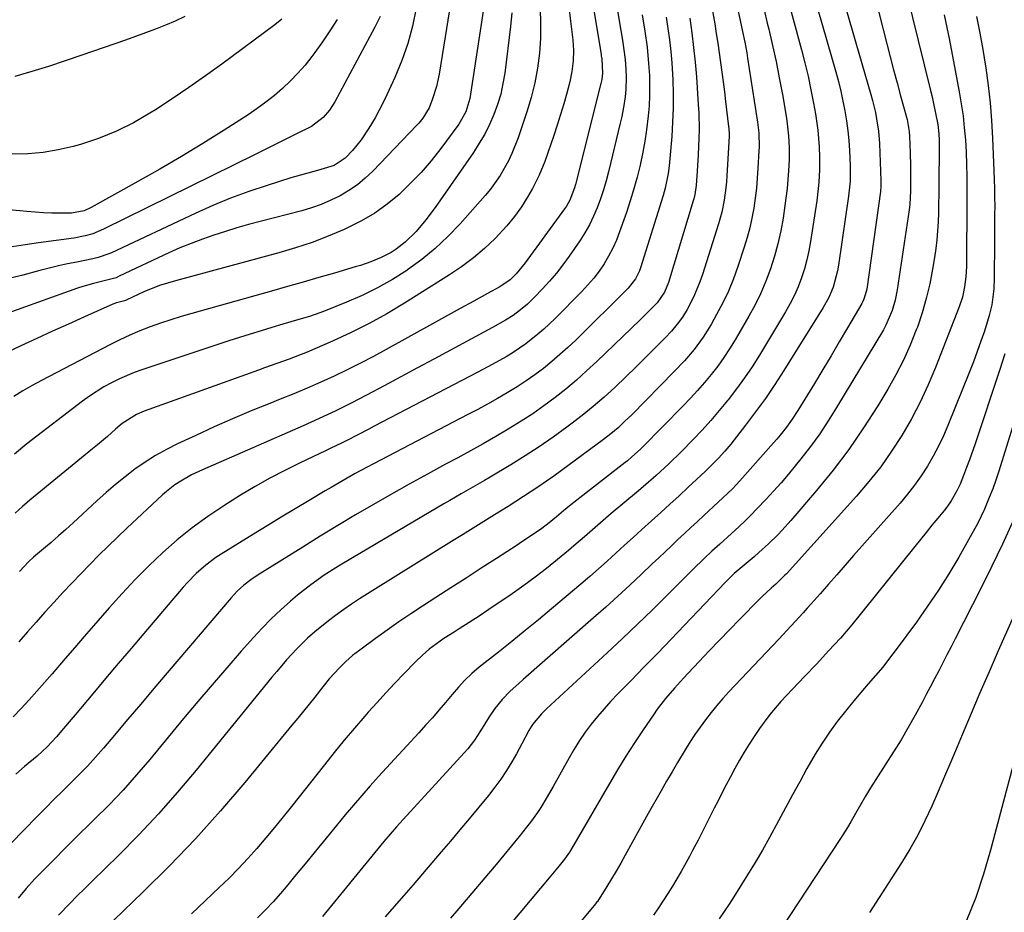
# Model space of a CAD drawing. Units: inches. Extents: x 1825592 to 1830807, y 431628 to 436875.
# Drawn here: x 1830349 to 1830631, y 434441 to 434696 of the extents above; entities that cross this region are included whole.
import ezdxf

# ---------------------------------------------------------------- set-up
doc = ezdxf.new("R2010")
doc.units = ezdxf.units.IN
doc.header["$MEASUREMENT"] = 0
doc.layers.add('7', color=7, linetype='Continuous')
doc.layers.add('8', color=7, linetype='Continuous')

msp = doc.modelspace()

# ---------------------------------------------------------------- linework, layer by layer
at = {"layer": '7', "color": 18}
for points in [[(1830509.79, 434719.16, 1924), (1830515.21, 434686.5, 1924), (1830515.28, 434686.06, 1924), (1830515.42, 434685.18, 1924), (1830515.64, 434681.1, 1924), (1830515.39, 434679.25, 1924), (1830515.13, 434678.07, 1924), (1830507.89, 434649.14, 1924), (1830507.63, 434648.22, 1924), (1830506.24, 434644.65, 1924), (1830505.29, 434643, 1924), (1830504.75, 434642.21, 1924), (1830493.47, 434626.71, 1924), (1830490.93, 434623.62, 1924), (1830489.22, 434621.89, 1924), (1830486.2, 434619.92, 1924), (1830482.71, 434617.98, 1924), (1830478.81, 434615.82, 1924), (1830474.91, 434613.65, 1924), (1830453.73, 434601.91, 1924), (1830450.04, 434599.92, 1924), (1830446.32, 434597.98, 1924), (1830442.56, 434596.12, 1924), (1830438.78, 434594.31, 1924), (1830434.96, 434592.58, 1924), (1830431.12, 434590.89, 1924), (1830427.25, 434589.26, 1924), (1830423.37, 434587.68, 1924), (1830420.41, 434586.51, 1924), (1830415.05, 434584.33, 1924), (1830409.72, 434582.08, 1924), (1830404.42, 434579.75, 1924), (1830399.16, 434577.35, 1924), (1830393.93, 434574.91, 1924), (1830390.76, 434573.32, 1924), (1830387.67, 434571.59, 1924), (1830384.69, 434569.69, 1924), (1830381.78, 434567.66, 1924), (1830378.96, 434565.49, 1924), (1830376.19, 434563.26, 1924), (1830373.49, 434560.95, 1924), (1830370.84, 434558.58, 1924), (1830364.08, 434552.34, 1924), (1830361.99, 434550.44, 1924), (1830359.88, 434548.55, 1924), (1830357.75, 434546.69, 1924), (1830355.6, 434544.86, 1924), (1830352.73, 434542.43, 1924), (1830351.32, 434541.16, 1924), (1830348.76, 434538.38, 1924)], [(1830517.02, 434715.91, 1922), (1830520.9, 434693.28, 1922), (1830521.35, 434690.53, 1922), (1830521.78, 434687.77, 1922), (1830522.12, 434685, 1922), (1830522.33, 434682.22, 1922), (1830522.4, 434679.84, 1922), (1830522.29, 434676.4, 1922), (1830522.08, 434674.3, 1922), (1830521.83, 434672.41, 1922), (1830521.15, 434668.64, 1922), (1830520.73, 434666.77, 1922), (1830517.35, 434652.8, 1922), (1830516.66, 434650.19, 1922), (1830515.91, 434647.61, 1922), (1830515.04, 434645.06, 1922), (1830514.11, 434642.53, 1922), (1830513.04, 434640.07, 1922), (1830511.87, 434637.65, 1922), (1830510.53, 434635.33, 1922), (1830509.09, 434633.06, 1922), (1830506.09, 434628.69, 1922), (1830504.31, 434626.22, 1922), (1830502.46, 434623.82, 1922), (1830500.49, 434621.52, 1922), (1830498.44, 434619.27, 1922), (1830496.06, 434616.78, 1922), (1830494.17, 434614.95, 1922), (1830492.16, 434613.25, 1922), (1830490.04, 434611.7, 1922), (1830487.81, 434610.3, 1922), (1830484.11, 434608.21, 1922), (1830482.9, 434607.55, 1922), (1830472.09, 434601.74, 1922), (1830467.35, 434599.19, 1922), (1830462.62, 434596.65, 1922), (1830457.88, 434594.11, 1922), (1830453.14, 434591.56, 1922), (1830448.11, 434588.86, 1922), (1830445.88, 434587.68, 1922), (1830443.63, 434586.53, 1922), (1830441.38, 434585.4, 1922), (1830439.11, 434584.3, 1922), (1830436.83, 434583.22, 1922), (1830434.54, 434582.16, 1922), (1830432.24, 434581.13, 1922), (1830429.94, 434580.1, 1922), (1830401.11, 434567.52, 1922), (1830397.94, 434566, 1922), (1830394.88, 434564.25, 1922), (1830393.19, 434563.15, 1922), (1830390.81, 434561.32, 1922), (1830389.67, 434560.32, 1922), (1830379.49, 434550.75, 1922), (1830376.8, 434548.19, 1922), (1830374.12, 434545.62, 1922), (1830371.47, 434543.01, 1922), (1830368.84, 434540.39, 1922), (1830366.24, 434537.73, 1922), (1830363.66, 434535.05, 1922), (1830361.12, 434532.34, 1922), (1830358.6, 434529.61, 1922), (1830355.98, 434526.71, 1922), (1830353.47, 434523.89, 1922), (1830350.98, 434521.05, 1922), (1830348.52, 434518.19, 1922)], [(1830572.1, 434717.19, 1906), (1830582.4, 434681.4, 1906), (1830583.15, 434678.64, 1906), (1830583.85, 434675.86, 1906), (1830584.46, 434673.06, 1906), (1830585.02, 434670.25, 1906), (1830585.47, 434667.42, 1906), (1830585.85, 434664.58, 1906), (1830586.12, 434661.73, 1906), (1830586.31, 434658.87, 1906), (1830586.51, 434654.53, 1906), (1830586.54, 434653.44, 1906), (1830586.49, 434650.16, 1906), (1830586.05, 434645.81, 1906), (1830583.2, 434626.09, 1906), (1830582.92, 434624.49, 1906), (1830581.64, 434619.79, 1906), (1830580.38, 434616.8, 1906), (1830578.81, 434613.95, 1906), (1830567.52, 434595.9, 1906), (1830564.93, 434591.89, 1906), (1830562.25, 434587.94, 1906), (1830559.45, 434584.08, 1906), (1830556.56, 434580.27, 1906), (1830552.33, 434574.87, 1906), (1830550.62, 434572.79, 1906), (1830548.82, 434570.79, 1906), (1830545.97, 434567.92, 1906), (1830545, 434566.99, 1906), (1830540.18, 434562.49, 1906), (1830537.57, 434560.07, 1906), (1830534.95, 434557.66, 1906), (1830532.32, 434555.27, 1906), (1830529.67, 434552.89, 1906), (1830526.87, 434550.37, 1906), (1830524.39, 434548.13, 1906), (1830521.92, 434545.88, 1906), (1830519.46, 434543.62, 1906), (1830516.99, 434541.37, 1906), (1830514.5, 434539.14, 1906), (1830511.98, 434536.95, 1906), (1830509.44, 434534.77, 1906), (1830501.03, 434527.69, 1906), (1830497.27, 434524.55, 1906), (1830493.48, 434521.43, 1906), (1830489.67, 434518.35, 1906), (1830485.84, 434515.3, 1906), (1830480.3, 434510.93, 1906), (1830478.21, 434509.16, 1906), (1830476.25, 434507.25, 1906), (1830474.39, 434505.24, 1906), (1830472.6, 434503.17, 1906), (1830470.66, 434500.85, 1906), (1830468.8, 434498.65, 1906), (1830466.92, 434496.47, 1906), (1830465, 434494.33, 1906), (1830463.07, 434492.19, 1906), (1830451.54, 434479.7, 1906), (1830449.09, 434476.99, 1906), (1830446.68, 434474.26, 1906), (1830444.31, 434471.49, 1906), (1830441.98, 434468.69, 1906), (1830439.48, 434465.63, 1906), (1830436.49, 434461.97, 1906), (1830433.49, 434458.31, 1906), (1830430.48, 434454.66, 1906), (1830427.47, 434451, 1906), (1830425.54, 434448.66, 1906), (1830423.46, 434446.21, 1906), (1830421.34, 434443.81, 1906), (1830419.14, 434441.47, 1906), (1830416.89, 434439.17, 1906)], [(1830591.39, 434711.58, 1902), (1830597.02, 434689.44, 1902), (1830597.98, 434685.71, 1902), (1830598.96, 434681.99, 1902), (1830599.96, 434678.27, 1902), (1830600.97, 434674.55, 1902), (1830602.66, 434668.49, 1902), (1830602.83, 434667.81, 1902), (1830603.46, 434664.35, 1902), (1830603.55, 434662.95, 1902), (1830603.69, 434658.38, 1902), (1830603.79, 434654.45, 1902), (1830603.82, 434650.52, 1902), (1830603.83, 434647.37, 1902), (1830603.62, 434643.46, 1902), (1830603.43, 434641.91, 1902), (1830600, 434618.99, 1902), (1830599.42, 434616.02, 1902), (1830598.58, 434613.1, 1902), (1830596.77, 434608.94, 1902), (1830596.03, 434607.61, 1902), (1830582.65, 434585.3, 1902), (1830580.27, 434581.51, 1902), (1830577.8, 434577.79, 1902), (1830575.17, 434574.18, 1902), (1830572.44, 434570.63, 1902), (1830570.8, 434568.58, 1902), (1830568.79, 434566.14, 1902), (1830566.73, 434563.73, 1902), (1830564.62, 434561.37, 1902), (1830562.47, 434559.06, 1902), (1830559.84, 434556.29, 1902), (1830558.09, 434554.49, 1902), (1830556.29, 434552.72, 1902), (1830553.54, 434550.14, 1902), (1830552.6, 434549.29, 1902), (1830549.2, 434546.23, 1902), (1830546.96, 434544.18, 1902), (1830544.76, 434542.1, 1902), (1830541.51, 434538.92, 1902), (1830540.43, 434537.85, 1902), (1830534.14, 434531.59, 1902), (1830529.9, 434527.42, 1902), (1830525.63, 434523.28, 1902), (1830521.32, 434519.18, 1902), (1830516.97, 434515.12, 1902), (1830499.59, 434499.05, 1902), (1830498.16, 434497.64, 1902), (1830495.59, 434494.56, 1902), (1830494.58, 434492.83, 1902), (1830492.55, 434488.98, 1902), (1830491, 434486.2, 1902), (1830489.65, 434483.88, 1902), (1830488.12, 434481.38, 1902), (1830486.52, 434478.94, 1902), (1830484.79, 434476.58, 1902), (1830482.98, 434474.28, 1902), (1830477.41, 434467.53, 1902), (1830474.78, 434464.36, 1902), (1830472.13, 434461.2, 1902), (1830469.47, 434458.06, 1902), (1830466.8, 434454.92, 1902), (1830464.12, 434451.8, 1902), (1830461.42, 434448.68, 1902), (1830458.71, 434445.58, 1902), (1830456, 434442.48, 1902), (1830453.4, 434439.52, 1902)], [(1830473.08, 434707, 1934), (1830468.85, 434680.76, 1934), (1830468.09, 434677.2, 1934), (1830466.98, 434673.73, 1934), (1830465.97, 434671.16, 1934), (1830464.17, 434668.14, 1934), (1830463.05, 434666.78, 1934), (1830462.46, 434666.13, 1934), (1830449.84, 434652.99, 1934), (1830447.7, 434650.97, 1934), (1830445.45, 434649.09, 1934), (1830443.03, 434647.44, 1934), (1830440.5, 434645.94, 1934), (1830437.84, 434644.65, 1934), (1830435.13, 434643.49, 1934), (1830432.35, 434642.52, 1934), (1830429.52, 434641.68, 1934), (1830417.65, 434638.6, 1934), (1830414.3, 434637.7, 1934), (1830410.97, 434636.76, 1934), (1830407.66, 434635.75, 1934), (1830404.35, 434634.7, 1934), (1830401.09, 434633.56, 1934), (1830397.85, 434632.33, 1934), (1830394.66, 434631, 1934), (1830391.5, 434629.58, 1934), (1830377.27, 434622.89, 1934), (1830376.38, 434622.5, 1934), (1830374.52, 434621.93, 1934), (1830369.89, 434620.84, 1934), (1830366.85, 434619.96, 1934), (1830365.35, 434619.45, 1934), (1830342.92, 434611.48, 1934)], [(1830482.56, 434705.74, 1932), (1830477.61, 434673.84, 1932), (1830476.52, 434669.95, 1932), (1830474.52, 434666.45, 1932), (1830469.31, 434659.49, 1932), (1830466.55, 434656, 1932), (1830463.67, 434652.64, 1932), (1830460.59, 434649.44, 1932), (1830457.39, 434646.36, 1932), (1830453.98, 434643.54, 1932), (1830450.41, 434640.96, 1932), (1830446.62, 434638.73, 1932), (1830442.67, 434636.73, 1932), (1830441.7, 434636.3, 1932), (1830437.11, 434634.38, 1932), (1830432.47, 434632.6, 1932), (1830427.75, 434631.05, 1932), (1830422.98, 434629.64, 1932), (1830393.43, 434621.64, 1932), (1830388.8, 434620.23, 1932), (1830384.32, 434618.43, 1932), (1830379.49, 434616.16, 1932), (1830379.34, 434616.09, 1932), (1830379.03, 434615.97, 1932), (1830378.39, 434615.79, 1932), (1830376.48, 434615.28, 1932), (1830375.49, 434614.89, 1932), (1830367.31, 434611.27, 1932), (1830362.74, 434609.22, 1932), (1830358.18, 434607.16, 1932), (1830353.64, 434605.06, 1932), (1830349.1, 434602.94, 1932), (1830337.98, 434597.7, 1932)], [(1830545.92, 434705.9, 1914), (1830547.75, 434695.2, 1914), (1830548.21, 434692.43, 1914), (1830548.65, 434689.65, 1914), (1830549.06, 434686.88, 1914), (1830549.45, 434684.1, 1914), (1830549.81, 434681.31, 1914), (1830550.17, 434678.53, 1914), (1830550.52, 434675.75, 1914), (1830550.87, 434672.96, 1914), (1830551.74, 434665.76, 1914), (1830551.81, 434665.08, 1914), (1830551.88, 434663.7, 1914), (1830551.86, 434663.01, 1914), (1830551.24, 434651.67, 1914), (1830551.12, 434649.92, 1914), (1830550.96, 434648.18, 1914), (1830550.5, 434644.7, 1914), (1830549.81, 434641.27, 1914), (1830548.88, 434637.9, 1914), (1830544.27, 434623.4, 1914), (1830543.53, 434621.28, 1914), (1830541.79, 434617.14, 1914), (1830539.88, 434613.43, 1914), (1830538.56, 434611.22, 1914), (1830537.03, 434609.15, 1914), (1830535.35, 434607.19, 1914), (1830533.59, 434605.31, 1914), (1830530.26, 434601.92, 1914), (1830527.67, 434599.32, 1914), (1830525.06, 434596.74, 1914), (1830522.42, 434594.2, 1914), (1830519.11, 434591.08, 1914), (1830516.06, 434588.33, 1914), (1830512.95, 434585.65, 1914), (1830509.77, 434583.06, 1914), (1830506.53, 434580.54, 1914), (1830505.39, 434579.68, 1914), (1830501.49, 434576.84, 1914), (1830497.54, 434574.09, 1914), (1830493.5, 434571.47, 1914), (1830489.41, 434568.93, 1914), (1830483.49, 434565.39, 1914), (1830481.84, 434564.42, 1914), (1830478.53, 434562.5, 1914), (1830475.2, 434560.61, 1914), (1830471.88, 434558.7, 1914), (1830470.23, 434557.73, 1914), (1830444.09, 434542.32, 1914), (1830440.01, 434539.85, 1914), (1830435.99, 434537.29, 1914), (1830432.08, 434534.56, 1914), (1830428.35, 434531.6, 1914), (1830426.3, 434529.87, 1914), (1830423.51, 434527.4, 1914), (1830420.8, 434524.85, 1914), (1830418.2, 434522.19, 1914), (1830415.67, 434519.46, 1914), (1830412.21, 434515.53, 1914), (1830408.04, 434510.75, 1914), (1830403.89, 434505.95, 1914), (1830399.79, 434501.11, 1914), (1830395.72, 434496.24, 1914), (1830386.05, 434484.58, 1914), (1830382.25, 434480.15, 1914), (1830378.37, 434475.8, 1914), (1830374.35, 434471.59, 1914), (1830370.24, 434467.45, 1914), (1830369, 434466.24, 1914), (1830365.46, 434462.76, 1914), (1830361.93, 434459.26, 1914), (1830358.44, 434455.74, 1914), (1830354.96, 434452.19, 1914), (1830353.06, 434450.25, 1914), (1830350.64, 434447.59, 1914), (1830348.35, 434444.83, 1914)], [(1830567.57, 434706.4, 1908), (1830572.6, 434687.77, 1908), (1830573.57, 434683.97, 1908), (1830574.48, 434680.15, 1908), (1830575.29, 434676.31, 1908), (1830576.03, 434672.45, 1908), (1830576.58, 434669.42, 1908), (1830577.26, 434664.71, 1908), (1830577.65, 434659.96, 1908), (1830577.77, 434656.99, 1908), (1830577.75, 434653.41, 1908), (1830577.55, 434649.82, 1908), (1830577.39, 434648.03, 1908), (1830576.94, 434644.47, 1908), (1830575.21, 434632.87, 1908), (1830574.73, 434630.22, 1908), (1830574.16, 434627.59, 1908), (1830573.44, 434625, 1908), (1830572.63, 434622.43, 1908), (1830571.66, 434619.92, 1908), (1830570.59, 434617.45, 1908), (1830569.37, 434615.06, 1908), (1830568.05, 434612.71, 1908), (1830560.54, 434600.29, 1908), (1830558.46, 434597, 1908), (1830556.3, 434593.78, 1908), (1830554.02, 434590.64, 1908), (1830551.65, 434587.56, 1908), (1830551.43, 434587.3, 1908), (1830549.07, 434584.43, 1908), (1830546.65, 434581.61, 1908), (1830544.16, 434578.86, 1908), (1830541.62, 434576.15, 1908), (1830538.15, 434572.6, 1908), (1830534.61, 434569.17, 1908), (1830530.97, 434565.85, 1908), (1830527.25, 434562.61, 1908), (1830525.37, 434561.01, 1908), (1830518.12, 434554.93, 1908), (1830515.05, 434552.31, 1908), (1830513.53, 434550.99, 1908), (1830510.5, 434548.32, 1908), (1830507.44, 434545.7, 1908), (1830505.89, 434544.4, 1908), (1830502.73, 434541.78, 1908), (1830499.56, 434539.23, 1908), (1830496.35, 434536.74, 1908), (1830493.07, 434534.35, 1908), (1830489.74, 434532.01, 1908), (1830483.11, 434527.5, 1908), (1830480.28, 434525.6, 1908), (1830477.42, 434523.76, 1908), (1830474.55, 434521.93, 1908), (1830473.12, 434521.01, 1908), (1830470.24, 434519.16, 1908), (1830468.1, 434517.7, 1908), (1830466.04, 434516.13, 1908), (1830464.07, 434514.45, 1908), (1830462.21, 434512.64, 1908), (1830458.78, 434509.1, 1908), (1830456.19, 434506.37, 1908), (1830453.62, 434503.63, 1908), (1830451.09, 434500.85, 1908), (1830448.58, 434498.05, 1908), (1830447.58, 434496.92, 1908), (1830444.62, 434493.51, 1908), (1830441.7, 434490.07, 1908), (1830438.83, 434486.58, 1908), (1830436.01, 434483.06, 1908), (1830426.59, 434471.12, 1908), (1830424.16, 434468.08, 1908), (1830421.71, 434465.06, 1908), (1830419.21, 434462.07, 1908), (1830416.69, 434459.1, 1908), (1830414.1, 434456.2, 1908), (1830411.46, 434453.35, 1908), (1830408.72, 434450.59, 1908), (1830405.93, 434447.88, 1908), (1830397.92, 434440.35, 1908)], [(1830583.66, 434705.32, 1904), (1830592.48, 434674.96, 1904), (1830592.95, 434673.24, 1904), (1830593.76, 434669.76, 1904), (1830594.11, 434668, 1904), (1830594.61, 434664.47, 1904), (1830594.89, 434660.91, 1904), (1830595.33, 434650.26, 1904), (1830595.35, 434649.87, 1904), (1830595.3, 434648.32, 1904), (1830595.23, 434647.54, 1904), (1830595.18, 434647.16, 1904), (1830591.29, 434619.24, 1904), (1830590.57, 434616.62, 1904), (1830590.12, 434615.63, 1904), (1830589.86, 434615.15, 1904), (1830585.76, 434608.11, 1904), (1830583.42, 434604.13, 1904), (1830581.07, 434600.15, 1904), (1830578.69, 434596.19, 1904), (1830576.3, 434592.24, 1904), (1830571.55, 434584.44, 1904), (1830569.97, 434582, 1904), (1830568.28, 434579.65, 1904), (1830566.48, 434577.38, 1904), (1830565.55, 434576.27, 1904), (1830564.6, 434575.17, 1904), (1830554.98, 434564.32, 1904), (1830552.81, 434562.07, 1904), (1830544.62, 434554.41, 1904), (1830542.78, 434552.68, 1904), (1830540.93, 434550.95, 1904), (1830539.08, 434549.22, 1904), (1830537.24, 434547.5, 1904), (1830535.39, 434545.76, 1904), (1830533.55, 434544.03, 1904), (1830531.72, 434542.29, 1904), (1830529.89, 434540.54, 1904), (1830526.82, 434537.61, 1904), (1830523.44, 434534.42, 1904), (1830520.03, 434531.26, 1904), (1830516.57, 434528.15, 1904), (1830513.09, 434525.07, 1904), (1830492.95, 434507.46, 1904), (1830491.7, 434506.34, 1904), (1830489.24, 434504.08, 1904), (1830486.87, 434501.72, 1904), (1830484.77, 434499.14, 1904), (1830483.18, 434496.72, 1904), (1830480.67, 434492.73, 1904), (1830478.97, 434490.1, 1904), (1830477.08, 434487.6, 1904), (1830476.05, 434486.42, 1904), (1830458.53, 434467.33, 1904), (1830456.67, 434465.28, 1904), (1830454.84, 434463.2, 1904), (1830453.04, 434461.1, 1904), (1830451.28, 434458.96, 1904), (1830435.47, 434439.57, 1904)], [(1830462.31, 434699.65, 1936), (1830461.22, 434694.56, 1936), (1830459.89, 434689.55, 1936), (1830458.16, 434684.66, 1936), (1830456.19, 434679.85, 1936), (1830453.91, 434674.86, 1936), (1830452.84, 434672.62, 1936), (1830450.51, 434668.24, 1936), (1830448.73, 434665.26, 1936), (1830446.51, 434661.98, 1936), (1830444.01, 434658.9, 1936), (1830441.98, 434656.7, 1936), (1830438.77, 434654.59, 1936), (1830434.05, 434653.17, 1936), (1830430.2, 434652.17, 1936), (1830426.38, 434651.05, 1936), (1830419.61, 434648.92, 1936), (1830414.36, 434647.16, 1936), (1830409.17, 434645.26, 1936), (1830404.06, 434643.14, 1936), (1830399.01, 434640.89, 1936), (1830375.05, 434629.61, 1936), (1830374.31, 434629.29, 1936), (1830371.26, 434628.24, 1936), (1830369.7, 434627.86, 1936), (1830365.16, 434626.97, 1936), (1830362.5, 434626.43, 1936), (1830359.85, 434625.85, 1936), (1830357.22, 434625.22, 1936), (1830354.59, 434624.55, 1936), (1830349.66, 434623.24, 1936), (1830344.56, 434621.96, 1936)], [(1830497.74, 434699.6, 1928), (1830497.92, 434695.31, 1928), (1830497.83, 434691.03, 1928), (1830497.56, 434686.74, 1928), (1830497, 434682.48, 1928), (1830496.25, 434678.27, 1928), (1830495.21, 434674.12, 1928), (1830493.98, 434670.01, 1928), (1830491.45, 434662.56, 1928), (1830489.7, 434658.1, 1928), (1830488.67, 434655.94, 1928), (1830486.31, 434651.77, 1928), (1830483.55, 434647.88, 1928), (1830482.02, 434646.03, 1928), (1830474.86, 434637.92, 1928), (1830471.39, 434634.28, 1928), (1830467.76, 434630.84, 1928), (1830463.88, 434627.69, 1928), (1830459.83, 434624.73, 1928), (1830459.6, 434624.57, 1928), (1830455.46, 434621.97, 1928), (1830451.23, 434619.56, 1928), (1830446.85, 434617.42, 1928), (1830442.38, 434615.47, 1928), (1830436.23, 434613.03, 1928), (1830434.75, 434612.46, 1928), (1830431.75, 434611.42, 1928), (1830428.72, 434610.49, 1928), (1830424.15, 434609.15, 1928), (1830420.99, 434608.23, 1928), (1830417.89, 434607.31, 1928), (1830414.79, 434606.36, 1928), (1830411.71, 434605.38, 1928), (1830408.64, 434604.38, 1928), (1830383.73, 434596.09, 1928), (1830381.59, 434595.32, 1928), (1830377.39, 434593.55, 1928), (1830375.02, 434592.39, 1928), (1830372.86, 434591.21, 1928), (1830368.72, 434588.58, 1928), (1830366.73, 434587.13, 1928), (1830350.86, 434574.92, 1928), (1830347.25, 434571.98, 1928)], [(1830505.99, 434700.19, 1926), (1830506.51, 434695.99, 1926), (1830507.14, 434690.6, 1926), (1830507.35, 434687.58, 1926), (1830507.25, 434684.54, 1926), (1830506.88, 434681.53, 1926), (1830506.23, 434678.57, 1926), (1830505.37, 434675.36, 1926), (1830504.51, 434672.3, 1926), (1830503.62, 434669.25, 1926), (1830502.65, 434666.21, 1926), (1830501.65, 434663.2, 1926), (1830499.07, 434655.73, 1926), (1830497.51, 434651.81, 1926), (1830495.59, 434648.07, 1926), (1830494.25, 434645.73, 1926), (1830492.42, 434642.81, 1926), (1830490.45, 434640, 1926), (1830488.26, 434637.35, 1926), (1830484.88, 434633.75, 1926), (1830481.82, 434630.88, 1926), (1830478.65, 434628.15, 1926), (1830475.29, 434625.65, 1926), (1830471.82, 434623.3, 1926), (1830458.9, 434615.16, 1926), (1830453.91, 434612.17, 1926), (1830448.84, 434609.35, 1926), (1830443.64, 434606.77, 1926), (1830438.35, 434604.34, 1926), (1830431.07, 434601.21, 1926), (1830429.36, 434600.49, 1926), (1830425.89, 434599.14, 1926), (1830422.39, 434597.89, 1926), (1830418.88, 434596.65, 1926), (1830417.13, 434596.02, 1926), (1830384.46, 434584.26, 1926), (1830382.22, 434583.3, 1926), (1830378.09, 434580.71, 1926), (1830376.21, 434579.15, 1926), (1830373.87, 434577.06, 1926), (1830371.05, 434574.64, 1926), (1830369.62, 434573.45, 1926), (1830351.72, 434558.76, 1926), (1830349.59, 434556.94, 1926), (1830347.52, 434555.06, 1926)], [(1830554.26, 434699.58, 1912), (1830555.04, 434696.1, 1912), (1830555.71, 434693.03, 1912), (1830556.36, 434689.97, 1912), (1830556.92, 434686.89, 1912), (1830557.17, 434685.34, 1912), (1830560, 434666.98, 1912), (1830560.35, 434663.94, 1912), (1830560.45, 434659.86, 1912), (1830560.41, 434658.84, 1912), (1830560.13, 434653.88, 1912), (1830559.93, 434651, 1912), (1830559.67, 434648.13, 1912), (1830559.32, 434645.27, 1912), (1830558.91, 434642.42, 1912), (1830558.39, 434639.58, 1912), (1830557.78, 434636.77, 1912), (1830557.04, 434634, 1912), (1830556.2, 434631.24, 1912), (1830554.37, 434625.72, 1912), (1830553.09, 434622.17, 1912), (1830551.67, 434618.67, 1912), (1830550.05, 434615.27, 1912), (1830548.31, 434611.92, 1912), (1830546.72, 434609.07, 1912), (1830544.46, 434605.42, 1912), (1830541.89, 434601.98, 1912), (1830539.09, 434598.72, 1912), (1830536.15, 434595.59, 1912), (1830523.98, 434583.27, 1912), (1830522.05, 434581.38, 1912), (1830520.07, 434579.55, 1912), (1830518.01, 434577.8, 1912), (1830515.88, 434576.14, 1912), (1830503.87, 434567.26, 1912), (1830501.74, 434565.71, 1912), (1830499.6, 434564.19, 1912), (1830497.44, 434562.71, 1912), (1830495.25, 434561.25, 1912), (1830493.05, 434559.82, 1912), (1830490.84, 434558.4, 1912), (1830488.62, 434557, 1912), (1830486.4, 434555.6, 1912), (1830484.72, 434554.56, 1912), (1830481.65, 434552.66, 1912), (1830478.58, 434550.75, 1912), (1830475.5, 434548.85, 1912), (1830472.43, 434546.94, 1912), (1830450.65, 434533.42, 1912), (1830448.35, 434531.97, 1912), (1830446.07, 434530.5, 1912), (1830443.81, 434528.99, 1912), (1830441.56, 434527.46, 1912), (1830439.16, 434525.75, 1912), (1830437.17, 434524.26, 1912), (1830433.29, 434521.12, 1912), (1830431.17, 434519.26, 1912), (1830428.08, 434516.25, 1912), (1830425.18, 434513.06, 1912), (1830422.37, 434509.78, 1912), (1830420.99, 434508.12, 1912), (1830399.3, 434481.46, 1912), (1830393.98, 434475.14, 1912), (1830388.52, 434468.95, 1912), (1830382.85, 434462.94, 1912), (1830377.04, 434457.07, 1912), (1830369.58, 434449.76, 1912), (1830367.41, 434447.62, 1912), (1830365.25, 434445.47, 1912), (1830363.11, 434443.31, 1912), (1830359.84, 434439.95, 1912)], [(1830423.78, 434696.49, 1942), (1830421.85, 434694.93, 1942), (1830406.64, 434683.68, 1942), (1830401.96, 434680.29, 1942), (1830397.24, 434676.97, 1942), (1830392.45, 434673.75, 1942), (1830387.61, 434670.59, 1942), (1830386.05, 434669.6, 1942), (1830381.32, 434666.86, 1942), (1830376.45, 434664.41, 1942), (1830371.38, 434662.39, 1942), (1830366.19, 434660.67, 1942), (1830364.12, 434660.08, 1942), (1830359.83, 434659.07, 1942), (1830355.51, 434658.32, 1942), (1830351.14, 434657.96, 1942), (1830346.27, 434657.87, 1942)], [(1830540.59, 434696.82, 1916), (1830541.19, 434692.64, 1916), (1830541.71, 434688.45, 1916), (1830542.13, 434684.25, 1916), (1830542.49, 434680.04, 1916), (1830543.05, 434672.05, 1916), (1830543.18, 434669.67, 1916), (1830543.27, 434664.88, 1916), (1830543.23, 434662.46, 1916), (1830543.03, 434657.71, 1916), (1830542.73, 434652.96, 1916), (1830542.42, 434648.85, 1916), (1830542.05, 434646.34, 1916), (1830541.76, 434645.11, 1916), (1830541.59, 434644.5, 1916), (1830534.5, 434621.1, 1916), (1830533.4, 434618.33, 1916), (1830531.32, 434615.34, 1916), (1830528.16, 434612.13, 1916), (1830526.39, 434610.4, 1916), (1830513.97, 434598.47, 1916), (1830511.08, 434595.78, 1916), (1830508.14, 434593.15, 1916), (1830505.11, 434590.62, 1916), (1830502.03, 434588.15, 1916), (1830498.87, 434585.8, 1916), (1830495.65, 434583.52, 1916), (1830492.34, 434581.37, 1916), (1830488.64, 434579.11, 1916), (1830485.06, 434577.02, 1916), (1830481.46, 434574.96, 1916), (1830477.83, 434572.95, 1916), (1830474.19, 434570.96, 1916), (1830470.68, 434569.06, 1916), (1830465.49, 434566.24, 1916), (1830460.32, 434563.38, 1916), (1830455.18, 434560.47, 1916), (1830450.05, 434557.54, 1916), (1830444.95, 434554.56, 1916), (1830439.87, 434551.54, 1916), (1830434.82, 434548.48, 1916), (1830429.79, 434545.38, 1916), (1830417.04, 434537.44, 1916), (1830414.93, 434536.02, 1916), (1830412.92, 434534.45, 1916), (1830411.04, 434532.74, 1916), (1830409.31, 434530.87, 1916), (1830390.99, 434509.33, 1916), (1830387.21, 434504.88, 1916), (1830383.43, 434500.42, 1916), (1830379.65, 434495.96, 1916), (1830375.88, 434491.49, 1916), (1830372.73, 434487.76, 1916), (1830370.49, 434485.19, 1916), (1830368.21, 434482.67, 1916), (1830365.85, 434480.22, 1916), (1830363.45, 434477.82, 1916), (1830361.02, 434475.44, 1916), (1830358.59, 434473.04, 1916), (1830356.19, 434470.63, 1916), (1830353.8, 434468.21, 1916), (1830346.28, 434460.53, 1916)], [(1830451.94, 434697.24, 1938), (1830450.48, 434694.22, 1938), (1830438.98, 434672.86, 1938), (1830437.47, 434670.49, 1938), (1830435.62, 434668.38, 1938), (1830432.29, 434665.83, 1938), (1830427.85, 434663.58, 1938), (1830424.97, 434662.16, 1938), (1830422.09, 434660.75, 1938), (1830419.21, 434659.33, 1938), (1830416.34, 434657.91, 1938), (1830372.8, 434636.38, 1938), (1830369.69, 434635.08, 1938), (1830367.54, 434634.44, 1938), (1830364.23, 434633.79, 1938), (1830354.13, 434632.48, 1938), (1830352.25, 434632.22, 1938), (1830350.36, 434631.94, 1938), (1830346.61, 434631.32, 1938)], [(1830396.06, 434697.25, 1944), (1830393.31, 434695.96, 1944), (1830390.5, 434694.78, 1944), (1830387.66, 434693.68, 1944), (1830384.8, 434692.61, 1944), (1830381.94, 434691.57, 1944), (1830379.06, 434690.55, 1944), (1830366.56, 434686.19, 1944), (1830361.81, 434684.57, 1944), (1830357.04, 434683.01, 1944), (1830352.24, 434681.52, 1944), (1830347.43, 434680.09, 1944)], [(1830533.82, 434697.05, 1918), (1830534.33, 434693.81, 1918), (1830534.77, 434690.56, 1918), (1830535.15, 434687.3, 1918), (1830535.44, 434684.03, 1918), (1830535.65, 434680.75, 1918), (1830535.73, 434679.18, 1918), (1830535.85, 434675.11, 1918), (1830535.87, 434671.05, 1918), (1830535.71, 434666.98, 1918), (1830535.44, 434662.92, 1918), (1830534.72, 434654.51, 1918), (1830534.46, 434652.36, 1918), (1830533.58, 434648.13, 1918), (1830532.98, 434646.05, 1918), (1830526.52, 434625.3, 1918), (1830526.23, 434624.49, 1918), (1830525.12, 434622.17, 1918), (1830523, 434619.49, 1918), (1830507.95, 434604.65, 1918), (1830505.72, 434602.53, 1918), (1830503.45, 434600.46, 1918), (1830501.11, 434598.48, 1918), (1830498.73, 434596.54, 1918), (1830496.27, 434594.7, 1918), (1830493.77, 434592.92, 1918), (1830491.2, 434591.25, 1918), (1830488.33, 434589.5, 1918), (1830485.54, 434587.9, 1918), (1830482.74, 434586.32, 1918), (1830479.91, 434584.79, 1918), (1830477.07, 434583.28, 1918), (1830450.05, 434569.2, 1918), (1830448.3, 434568.28, 1918), (1830444.82, 434566.39, 1918), (1830441.37, 434564.45, 1918), (1830437.95, 434562.46, 1918), (1830436.25, 434561.45, 1918), (1830431.64, 434558.7, 1918), (1830427.64, 434556.3, 1918), (1830423.65, 434553.89, 1918), (1830419.67, 434551.46, 1918), (1830415.7, 434549.02, 1918), (1830406.49, 434543.33, 1918), (1830404.97, 434542.34, 1918), (1830402.06, 434540.19, 1918), (1830399.34, 434537.8, 1918), (1830396.8, 434535.22, 1918), (1830395.59, 434533.87, 1918), (1830384.33, 434520.66, 1918), (1830380.67, 434516.35, 1918), (1830377.01, 434512.03, 1918), (1830373.36, 434507.7, 1918), (1830369.73, 434503.37, 1918), (1830364.64, 434497.29, 1918), (1830363.55, 434495.99, 1918), (1830361.36, 434493.39, 1918), (1830359.34, 434491.01, 1918), (1830356.66, 434488.16, 1918), (1830353.75, 434485.53, 1918), (1830350.17, 434482.53, 1918), (1830347.65, 434480.37, 1918)], [(1830613.48, 434697.75, 1898), (1830614.23, 434694.14, 1898), (1830614.94, 434690.52, 1898), (1830617.75, 434675.75, 1898), (1830618.33, 434672.31, 1898), (1830618.84, 434668.86, 1898), (1830619.21, 434665.39, 1898), (1830619.51, 434661.92, 1898), (1830619.7, 434658.43, 1898), (1830619.84, 434654.94, 1898), (1830619.91, 434651.45, 1898), (1830619.94, 434647.96, 1898), (1830619.92, 434644.33, 1898), (1830619.91, 434640.79, 1898), (1830619.89, 434637.26, 1898), (1830619.86, 434633.72, 1898), (1830619.81, 434625.69, 1898), (1830619.67, 434622.75, 1898), (1830619.3, 434619.83, 1898), (1830618.66, 434616.96, 1898), (1830617.74, 434614.17, 1898), (1830610.99, 434596.8, 1898), (1830608.89, 434591.79, 1898), (1830606.61, 434586.86, 1898), (1830604.07, 434582.06, 1898), (1830601.36, 434577.35, 1898), (1830598.4, 434572.8, 1898), (1830595.27, 434568.36, 1898), (1830591.9, 434564.11, 1898), (1830588.37, 434559.97, 1898), (1830568.26, 434537.73, 1898), (1830567.85, 434537.29, 1898), (1830567, 434536.43, 1898), (1830565.23, 434534.79, 1898), (1830563.92, 434533.61, 1898), (1830561.34, 434531.18, 1898), (1830560.5, 434530.34, 1898), (1830554.98, 434524.72, 1898), (1830552.03, 434521.7, 1898), (1830549.1, 434518.67, 1898), (1830546.18, 434515.63, 1898), (1830543.27, 434512.58, 1898), (1830540.15, 434509.29, 1898), (1830538.82, 434507.87, 1898), (1830536.2, 434504.98, 1898), (1830533.67, 434502.03, 1898), (1830531.3, 434498.95, 1898), (1830530.18, 434497.36, 1898), (1830527.28, 434493.07, 1898), (1830524.78, 434489.29, 1898), (1830522.33, 434485.47, 1898), (1830519.96, 434481.6, 1898), (1830517.65, 434477.71, 1898), (1830507.43, 434460.08, 1898), (1830506.15, 434458, 1898), (1830504.72, 434456.01, 1898), (1830503.2, 434454.1, 1898), (1830500.88, 434451.27, 1898), (1830479.65, 434425.95, 1898)], [(1830622.68, 434697.29, 1896), (1830623.66, 434692.55, 1896), (1830624.52, 434687.79, 1896), (1830625.31, 434683.02, 1896), (1830625.38, 434682.58, 1896), (1830626.06, 434677.57, 1896), (1830626.63, 434672.55, 1896), (1830627.03, 434667.51, 1896), (1830627.32, 434662.46, 1896), (1830627.7, 434653.08, 1896), (1830627.79, 434650.56, 1896), (1830627.85, 434648.03, 1896), (1830627.89, 434645.5, 1896), (1830627.9, 434642.98, 1896), (1830627.89, 434640.45, 1896), (1830627.88, 434637.92, 1896), (1830627.87, 434635.39, 1896), (1830627.86, 434632.86, 1896), (1830627.79, 434622.37, 1896), (1830627.66, 434619.28, 1896), (1830627.07, 434614.68, 1896), (1830626.37, 434611.68, 1896), (1830624.95, 434607.23, 1896), (1830623.95, 434604.29, 1896), (1830622.91, 434601.36, 1896), (1830621.81, 434598.45, 1896), (1830620.68, 434595.55, 1896), (1830614.52, 434580.22, 1896), (1830613.22, 434577.2, 1896), (1830611.82, 434574.24, 1896), (1830610.28, 434571.35, 1896), (1830608.63, 434568.51, 1896), (1830606.84, 434565.75, 1896), (1830604.95, 434563.07, 1896), (1830602.93, 434560.49, 1896), (1830600.82, 434557.97, 1896), (1830587.5, 434542.91, 1896), (1830585.1, 434540.19, 1896), (1830582.7, 434537.46, 1896), (1830580.3, 434534.74, 1896), (1830577.9, 434532.01, 1896), (1830575.38, 434529.14, 1896), (1830574.23, 434527.85, 1896), (1830573.09, 434526.57, 1896), (1830570.77, 434524.03, 1896), (1830568.42, 434521.5, 1896), (1830566.07, 434518.99, 1896), (1830551.81, 434503.89, 1896), (1830550.06, 434501.97, 1896), (1830548.35, 434500, 1896), (1830546.71, 434497.98, 1896), (1830545.11, 434495.92, 1896), (1830543.58, 434493.81, 1896), (1830542.1, 434491.67, 1896), (1830540.67, 434489.49, 1896), (1830539.29, 434487.28, 1896), (1830537.14, 434483.7, 1896), (1830535.55, 434481.01, 1896), (1830533.98, 434478.3, 1896), (1830532.42, 434475.58, 1896), (1830528.73, 434469.05, 1896), (1830527.19, 434466.31, 1896), (1830525.66, 434463.57, 1896), (1830524.13, 434460.82, 1896), (1830522.1, 434457.12, 1896), (1830520.83, 434454.85, 1896), (1830519.53, 434452.6, 1896), (1830518.19, 434450.37, 1896), (1830516.82, 434448.16, 1896), (1830514.15, 434443.92, 1896), (1830514.05, 434443.76, 1896), (1830513.75, 434443.37, 1896), (1830513.69, 434443.3, 1896), (1830491.63, 434417, 1896)], [(1830630.79, 434600.71, 1894), (1830629.41, 434596.21, 1894), (1830622.34, 434574.93, 1894), (1830620.74, 434570.37, 1894), (1830619.88, 434568.11, 1894), (1830619, 434565.86, 1894), (1830618, 434563.41, 1894), (1830617.1, 434561.42, 1894), (1830615.44, 434558.59, 1894), (1830614.17, 434556.81, 1894), (1830613.49, 434555.94, 1894), (1830611.58, 434553.61, 1894), (1830609.93, 434551.6, 1894), (1830608.29, 434549.58, 1894), (1830606.65, 434547.55, 1894), (1830605.02, 434545.52, 1894), (1830590.16, 434526.99, 1894), (1830586.98, 434523.13, 1894), (1830583.73, 434519.32, 1894), (1830580.37, 434515.61, 1894), (1830576.95, 434511.95, 1894), (1830573.41, 434508.26, 1894), (1830571.72, 434506.49, 1894), (1830568.35, 434502.91, 1894), (1830566.68, 434501.11, 1894), (1830563.5, 434497.39, 1894), (1830560.61, 434493.43, 1894), (1830559.07, 434491.14, 1894), (1830557.61, 434488.9, 1894), (1830556.2, 434486.63, 1894), (1830554.85, 434484.31, 1894), (1830553.55, 434481.98, 1894), (1830552.29, 434479.61, 1894), (1830551.04, 434477.24, 1894), (1830549.82, 434474.86, 1894), (1830548.6, 434472.47, 1894), (1830547.64, 434470.57, 1894), (1830546.1, 434467.53, 1894), (1830544.55, 434464.5, 1894), (1830542.99, 434461.47, 1894), (1830541.41, 434458.45, 1894), (1830540.53, 434456.78, 1894), (1830538.17, 434452.47, 1894), (1830535.65, 434448.23, 1894), (1830534.33, 434446.15, 1894), (1830531.62, 434442.04, 1894), (1830530.22, 434440.01, 1894)], [(1830633.48, 434581.21, 1892), (1830629.1, 434567.07, 1892), (1830628.26, 434564.53, 1892), (1830627.36, 434562, 1892), (1830626.37, 434559.51, 1892), (1830624.96, 434556.21, 1892), (1830623.05, 434552.18, 1892), (1830620.92, 434548.26, 1892), (1830617.62, 434542.49, 1892), (1830614.77, 434537.73, 1892), (1830611.82, 434533.03, 1892), (1830608.71, 434528.43, 1892), (1830605.5, 434523.9, 1892), (1830599.74, 434516.07, 1892), (1830597.81, 434513.53, 1892), (1830595.84, 434511.02, 1892), (1830593.8, 434508.57, 1892), (1830591.71, 434506.16, 1892), (1830589.61, 434503.76, 1892), (1830587.55, 434501.32, 1892), (1830585.54, 434498.84, 1892), (1830582.85, 434495.39, 1892), (1830580.62, 434492.34, 1892), (1830578.48, 434489.23, 1892), (1830576.49, 434486.02, 1892), (1830574.15, 434481.92, 1892), (1830572.1, 434478.18, 1892), (1830570.06, 434474.44, 1892), (1830568.02, 434470.7, 1892), (1830565.99, 434466.96, 1892), (1830563.41, 434462.21, 1892), (1830561.39, 434458.6, 1892), (1830559.32, 434455.01, 1892), (1830557.18, 434451.47, 1892), (1830554.98, 434447.96, 1892), (1830553.26, 434445.26, 1892), (1830551.87, 434443.13, 1892), (1830550.45, 434441.03, 1892), (1830548.99, 434438.95, 1892)], [(1830633.22, 434525.32, 1888), (1830628.91, 434515.62, 1888), (1830626.28, 434509.65, 1888), (1830623.68, 434503.67, 1888), (1830621.13, 434497.67, 1888), (1830618.61, 434491.65, 1888), (1830617.15, 434488.13, 1888), (1830615.37, 434483.88, 1888), (1830613.57, 434479.63, 1888), (1830611.74, 434475.39, 1888), (1830609.9, 434471.16, 1888), (1830607.94, 434466.99, 1888), (1830605.86, 434462.89, 1888), (1830603.59, 434458.89, 1888), (1830601.19, 434454.95, 1888), (1830592.03, 434440.69, 1888)], [(1830635.18, 434490.56, 1886), (1830626.72, 434458.54, 1886), (1830624.72, 434451.73, 1886), (1830622.47, 434445.01, 1886), (1830619.85, 434438.43, 1886)]]:
    msp.add_polyline3d(points, dxfattribs=at)
at = {"layer": '8', "color": 18}
for points in [[(1830600.96, 434711.02, 1900), (1830609.45, 434676.48, 1900), (1830609.88, 434674.66, 1900), (1830610.3, 434672.83, 1900), (1830611.06, 434669.16, 1900), (1830611.59, 434666.36, 1900), (1830611.9, 434663.67, 1900), (1830611.99, 434661.86, 1900), (1830612, 434660.96, 1900), (1830612.01, 434660.05, 1900), (1830611.93, 434648.85, 1900), (1830611.9, 434646.27, 1900), (1830611.86, 434643.68, 1900), (1830611.79, 434641.1, 1900), (1830611.71, 434638.52, 1900), (1830611.57, 434635.94, 1900), (1830611.36, 434633.37, 1900), (1830611.05, 434630.81, 1900), (1830610.68, 434628.26, 1900), (1830610.12, 434624.89, 1900), (1830609.3, 434620.69, 1900), (1830608.33, 434616.53, 1900), (1830607.12, 434612.43, 1900), (1830605.77, 434608.37, 1900), (1830605.47, 434607.55, 1900), (1830603.72, 434603.17, 1900), (1830601.81, 434598.87, 1900), (1830599.65, 434594.69, 1900), (1830597.33, 434590.59, 1900), (1830594.41, 434585.78, 1900), (1830590.38, 434579.47, 1900), (1830586.15, 434573.31, 1900), (1830581.62, 434567.37, 1900), (1830576.89, 434561.56, 1900), (1830569.56, 434552.99, 1900), (1830567.08, 434550.23, 1900), (1830565.8, 434548.89, 1900), (1830563.15, 434546.3, 1900), (1830560.41, 434543.81, 1900), (1830559.01, 434542.59, 1900), (1830556.19, 434540.19, 1900), (1830553.35, 434537.78, 1900), (1830551.49, 434535.99, 1900), (1830550.78, 434535.25, 1900), (1830539.12, 434523.01, 1900), (1830535.29, 434519.01, 1900), (1830531.45, 434515.02, 1900), (1830527.58, 434511.05, 1900), (1830523.71, 434507.09, 1900), (1830519.99, 434503.31, 1900), (1830518.01, 434501.22, 1900), (1830516.07, 434499.09, 1900), (1830514.21, 434496.89, 1900), (1830512.4, 434494.64, 1900), (1830510.68, 434492.33, 1900), (1830509.03, 434489.96, 1900), (1830507.5, 434487.53, 1900), (1830506.04, 434485.04, 1900), (1830501.48, 434476.85, 1900), (1830499.75, 434473.82, 1900), (1830497.94, 434470.84, 1900), (1830496.99, 434469.39, 1900), (1830494.98, 434466.55, 1900), (1830493.91, 434465.18, 1900), (1830491.75, 434462.51, 1900), (1830489.57, 434459.83, 1900), (1830487.38, 434457.16, 1900), (1830485.17, 434454.5, 1900), (1830482.95, 434451.86, 1900), (1830474.52, 434441.91, 1900), (1830472.14, 434439.13, 1900)], [(1830489.68, 434698.32, 1930), (1830489.32, 434694.45, 1930), (1830487.65, 434681.1, 1930), (1830487.14, 434678.05, 1930), (1830486.49, 434675.05, 1930), (1830485.6, 434672.11, 1930), (1830484.55, 434669.21, 1930), (1830483.29, 434666.39, 1930), (1830481.92, 434663.63, 1930), (1830480.36, 434660.98, 1930), (1830478.68, 434658.38, 1930), (1830467.68, 434642.58, 1930), (1830465.07, 434639.07, 1930), (1830462.24, 434635.74, 1930), (1830459.17, 434632.65, 1930), (1830456.55, 434630.64, 1930), (1830455.1, 434629.73, 1930), (1830452.29, 434628.25, 1930), (1830449.34, 434627.06, 1930), (1830446.33, 434626.03, 1930), (1830444.8, 434625.56, 1930), (1830438.89, 434623.82, 1930), (1830434.4, 434622.52, 1930), (1830429.91, 434621.22, 1930), (1830425.41, 434619.94, 1930), (1830420.91, 434618.67, 1930), (1830398.07, 434612.28, 1930), (1830395.05, 434611.4, 1930), (1830392.05, 434610.46, 1930), (1830389.07, 434609.45, 1930), (1830386.1, 434608.39, 1930), (1830383.18, 434607.24, 1930), (1830380.28, 434606.02, 1930), (1830377.43, 434604.69, 1930), (1830374.62, 434603.28, 1930), (1830355.03, 434593.07, 1930), (1830352.35, 434591.61, 1930), (1830349.71, 434590.09, 1930), (1830347.12, 434588.48, 1930)], [(1830561.9, 434699.15, 1910), (1830562.81, 434695.37, 1910), (1830563.23, 434693.66, 1910), (1830564.32, 434689.02, 1910), (1830565.33, 434684.36, 1910), (1830566.25, 434679.68, 1910), (1830567.11, 434674.99, 1910), (1830568.27, 434668.2, 1910), (1830568.53, 434666.52, 1910), (1830568.9, 434663.14, 1910), (1830569.07, 434659.74, 1910), (1830569.06, 434656.35, 1910), (1830568.91, 434653.06, 1910), (1830568.5, 434648.08, 1910), (1830567.86, 434643.13, 1910), (1830567.31, 434639.57, 1910), (1830566.64, 434635.88, 1910), (1830565.84, 434632.23, 1910), (1830564.86, 434628.62, 1910), (1830563.75, 434625.04, 1910), (1830562.43, 434621.54, 1910), (1830560.99, 434618.09, 1910), (1830559.33, 434614.74, 1910), (1830557.55, 434611.45, 1910), (1830553.6, 434604.68, 1910), (1830552.02, 434602.12, 1910), (1830550.37, 434599.61, 1910), (1830548.6, 434597.17, 1910), (1830546.76, 434594.8, 1910), (1830544.82, 434592.49, 1910), (1830542.85, 434590.21, 1910), (1830540.81, 434588, 1910), (1830538.73, 434585.82, 1910), (1830527.07, 434573.97, 1910), (1830526.49, 434573.38, 1910), (1830524.04, 434571.16, 1910), (1830522.77, 434570.1, 1910), (1830522.12, 434569.59, 1910), (1830506.54, 434557.43, 1910), (1830504.47, 434555.74, 1910), (1830502.42, 434554.02, 1910), (1830500.35, 434552.32, 1910), (1830498.22, 434550.71, 1910), (1830495.28, 434548.66, 1910), (1830492.56, 434546.83, 1910), (1830491.18, 434545.93, 1910), (1830485.26, 434542.1, 1910), (1830480.92, 434539.3, 1910), (1830476.58, 434536.49, 1910), (1830472.24, 434533.69, 1910), (1830467.89, 434530.89, 1910), (1830464.13, 434528.47, 1910), (1830460.71, 434526.22, 1910), (1830457.32, 434523.94, 1910), (1830453.97, 434521.59, 1910), (1830450.65, 434519.2, 1910), (1830446.12, 434515.87, 1910), (1830444.1, 434514.3, 1910), (1830442.17, 434512.61, 1910), (1830440.33, 434510.82, 1910), (1830437.41, 434507.59, 1910), (1830435.55, 434505.36, 1910), (1830433.23, 434502.42, 1910), (1830431.62, 434500.39, 1910), (1830430, 434498.36, 1910), (1830428.37, 434496.34, 1910), (1830426.72, 434494.33, 1910), (1830413.19, 434477.95, 1910), (1830406.22, 434469.81, 1910), (1830399.07, 434461.82, 1910), (1830391.65, 434454.09, 1910), (1830384.04, 434446.53, 1910), (1830370.18, 434433.21, 1910)], [(1830439.64, 434696.42, 1940), (1830437.61, 434693.19, 1940), (1830435.46, 434690.05, 1940), (1830433.23, 434686.95, 1940), (1830432.39, 434685.82, 1940), (1830430.46, 434683.39, 1940), (1830428.44, 434681.04, 1940), (1830426.29, 434678.82, 1940), (1830424.05, 434676.68, 1940), (1830421.69, 434674.66, 1940), (1830419.27, 434672.72, 1940), (1830416.76, 434670.9, 1940), (1830414.19, 434669.17, 1940), (1830407.3, 434664.77, 1940), (1830401.21, 434660.96, 1940), (1830395.07, 434657.22, 1940), (1830388.86, 434653.59, 1940), (1830382.61, 434650.04, 1940), (1830369.26, 434642.62, 1940), (1830367.23, 434641.68, 1940), (1830363.62, 434640.94, 1940), (1830360.33, 434640.95, 1940), (1830357.94, 434640.99, 1940), (1830355.55, 434641.08, 1940), (1830350.79, 434641.46, 1940), (1830348.83, 434641.67, 1940), (1830345.7, 434641.91, 1940)], [(1830526.95, 434697.73, 1920), (1830527.7, 434693.11, 1920), (1830528.37, 434688.47, 1920), (1830528.83, 434683.82, 1920), (1830529.04, 434680.37, 1920), (1830529.12, 434677.47, 1920), (1830529.11, 434674.58, 1920), (1830528.97, 434671.69, 1920), (1830528.73, 434668.81, 1920), (1830528.26, 434664.83, 1920), (1830527.78, 434661.61, 1920), (1830527.18, 434658.4, 1920), (1830526.39, 434654.7, 1920), (1830525.54, 434651.29, 1920), (1830524.62, 434647.89, 1920), (1830523.58, 434644.52, 1920), (1830522.47, 434641.18, 1920), (1830520.53, 434635.64, 1920), (1830519.6, 434633.27, 1920), (1830518.57, 434630.94, 1920), (1830517.37, 434628.7, 1920), (1830516.07, 434626.51, 1920), (1830514.63, 434624.4, 1920), (1830513.1, 434622.37, 1920), (1830511.44, 434620.43, 1920), (1830509.71, 434618.56, 1920), (1830501.98, 434610.73, 1920), (1830498.81, 434607.71, 1920), (1830497.14, 434606.29, 1920), (1830493.69, 434603.58, 1920), (1830490.07, 434601.12, 1920), (1830488.02, 434599.88, 1920), (1830484.03, 434597.61, 1920), (1830479.98, 434595.44, 1920), (1830450.26, 434579.96, 1920), (1830448.7, 434579.15, 1920), (1830445.6, 434577.53, 1920), (1830442.44, 434575.88, 1920), (1830440.93, 434575.11, 1920), (1830437.88, 434573.64, 1920), (1830436.35, 434572.91, 1920), (1830429.08, 434569.48, 1920), (1830424.73, 434567.33, 1920), (1830420.42, 434565.08, 1920), (1830416.19, 434562.68, 1920), (1830412.02, 434560.18, 1920), (1830407.21, 434557.18, 1920), (1830402.62, 434554.13, 1920), (1830398.15, 434550.91, 1920), (1830393.88, 434547.43, 1920), (1830389.73, 434543.79, 1920), (1830385.75, 434539.96, 1920), (1830381.85, 434536.05, 1920), (1830378.07, 434532.03, 1920), (1830374.37, 434527.92, 1920), (1830369.95, 434522.85, 1920), (1830367.23, 434519.72, 1920), (1830364.52, 434516.59, 1920), (1830361.81, 434513.45, 1920), (1830359.12, 434510.31, 1920), (1830358.05, 434509.06, 1920), (1830355.87, 434506.55, 1920), (1830353.68, 434504.07, 1920), (1830351.45, 434501.61, 1920), (1830349.2, 434499.17, 1920), (1830346.94, 434496.73, 1920)], [(1830632.98, 434552.5, 1890), (1830630.13, 434546.16, 1890), (1830627.13, 434539.89, 1890), (1830624.04, 434533.67, 1890), (1830616.59, 434519.05, 1890), (1830615.42, 434516.77, 1890), (1830614.25, 434514.49, 1890), (1830613.08, 434512.22, 1890), (1830611.91, 434509.94, 1890), (1830610.72, 434507.67, 1890), (1830609.53, 434505.4, 1890), (1830608.32, 434503.14, 1890), (1830607.1, 434500.89, 1890), (1830605.12, 434497.25, 1890), (1830603.13, 434493.7, 1890), (1830601.09, 434490.18, 1890), (1830598.96, 434486.71, 1890), (1830596.77, 434483.27, 1890), (1830593.86, 434478.81, 1890), (1830592.35, 434476.43, 1890), (1830590.89, 434474.01, 1890), (1830589.48, 434471.57, 1890), (1830588.09, 434469.12, 1890), (1830586.69, 434466.67, 1890), (1830585.73, 434465.06, 1890), (1830583.72, 434461.88, 1890), (1830566.85, 434436.21, 1890)]]:
    msp.add_polyline3d(points, dxfattribs=at)

doc.saveas('drawing.dxf')
